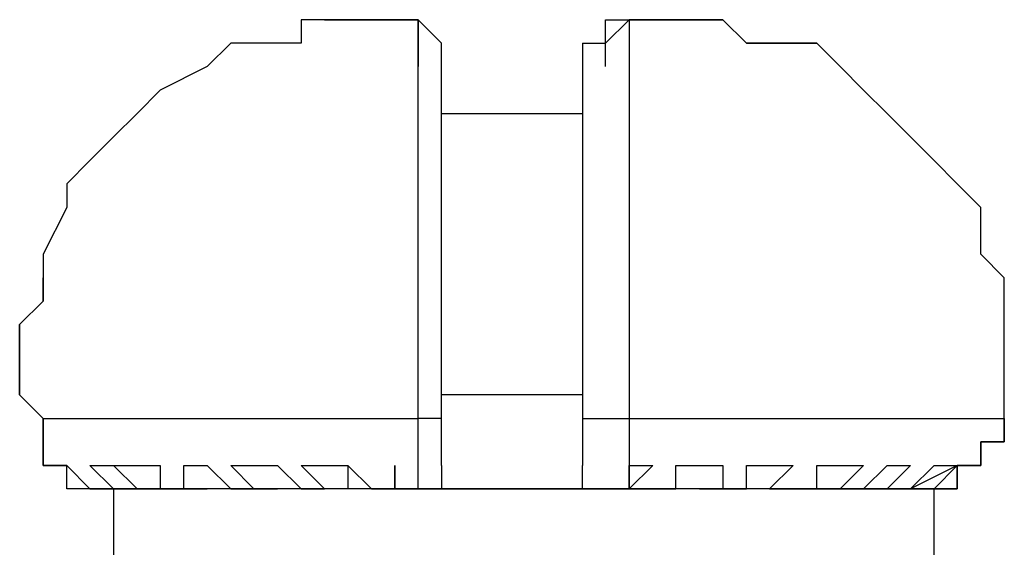
# Model space of a CAD drawing. Units: inches. Extents: x 378.7 to 462, y 271.5 to 322.8.
# Drawn here: x 446.1 to 447.2, y 320.6 to 321.1 of the extents above; entities that cross this region are included whole.
import ezdxf

# ---------------------------------------------------------------- set-up
doc = ezdxf.new("R2010")
doc.units = ezdxf.units.IN
doc.header["$MEASUREMENT"] = 0
doc.layers.add('Ebene 1', color=7, linetype='Continuous')

# ---------------------------------------------------------------- blocks, each defined once
blk = doc.blocks.new('block 2')
at = {"layer": 'Ebene 1', "color": 179, "lineweight": 25, "true_color": 0x1a171b}
for points in [[(446.4785, 321.1377), (446.4785, 321.1377), (446.453, 321.1377), (446.453, 321.1377), (446.453, 321.1124), (446.4275, 321.1124), (446.402, 321.1124), (446.3769, 321.1124), (446.3514, 321.0869), (446.3004, 321.0614), (446.2753, 321.036), (446.2498, 321.0107), (446.2243, 320.9852), (446.1991, 320.9599), (446.1991, 320.9344), (446.1736, 320.8836), (446.1736, 320.8583), (446.1736, 320.833), (446.1481, 320.8075), (446.1481, 320.8075), (446.1481, 320.782), (446.1481, 320.7566), (446.1481, 320.7313), (446.1481, 320.7313), (446.1736, 320.7058)], [(446.4785, 321.1377), (446.5292, 321.1377), (446.5801, 321.1377)], [(446.5801, 321.1377), (446.5292, 321.1377), (446.4785, 321.1377)], [(446.5037, 321.1377), (446.4785, 321.1377), (446.4785, 321.1377)], [(446.5037, 321.1377), (446.4785, 321.1377), (446.4785, 321.1377)], [(446.6053, 321.1124), (446.6053, 321.1124), (446.5801, 321.1377)], [(446.7579, 321.1124), (446.7831, 321.1124), (446.8086, 321.1377)], [(446.8086, 321.1377), (446.8592, 321.1377), (446.8847, 321.1377)], [(446.8847, 321.1377), (446.8592, 321.1377), (446.8086, 321.1377)], [(446.6053, 320.7058), (446.6053, 320.7313), (446.6053, 320.782), (446.6053, 320.8075), (446.6053, 320.8583), (446.6053, 320.8836), (446.6053, 320.9091), (446.6053, 320.9344), (446.6053, 320.9599), (446.6053, 320.9852), (446.6053, 321.0107), (446.6053, 321.036), (446.6053, 321.0614), (446.6053, 321.0614), (446.6053, 321.0869), (446.6053, 321.0869), (446.6053, 321.1124)], [(446.7579, 321.1124), (446.7579, 321.0869), (446.7579, 321.0869), (446.7579, 321.0614), (446.7579, 321.0614), (446.7579, 321.036), (446.7579, 321.0107), (446.7579, 320.9852), (446.7579, 320.9599), (446.7579, 320.9344), (446.7579, 320.9091), (446.7579, 320.8836), (446.7579, 320.8583), (446.7579, 320.8075), (446.7579, 320.782), (446.7579, 320.7566), (446.7579, 320.7058)], [(446.6053, 321.036), (446.7579, 321.036)], [(446.7579, 320.7313), (446.6053, 320.7313)], [(446.1736, 320.7058), (446.1991, 320.7058), (446.2753, 320.7058), (446.3514, 320.7058), (446.453, 320.7058), (446.5801, 320.7058)], [(446.1736, 320.7058), (446.1736, 320.7058)], [(446.6053, 320.7058), (446.6053, 320.7058), (446.5801, 320.7058)], [(446.7579, 320.7058), (446.7831, 320.7058), (446.8086, 320.7058)], [(446.8086, 320.7058), (446.9102, 320.7058), (447.0118, 320.7058), (447.1134, 320.7058), (447.1641, 320.7058), (447.2151, 320.7058)], [(447.2151, 320.7058), (447.2151, 320.7058)], [(446.1991, 320.655), (446.2243, 320.6297), (446.2753, 320.6297)], [(446.2243, 320.655), (446.2243, 320.655), (446.2498, 320.655)], [(446.2753, 320.6297), (446.2498, 320.6297), (446.2243, 320.655)], [(446.2498, 320.655), (446.2753, 320.655), (446.3004, 320.655)], [(446.3004, 320.6297), (446.2753, 320.6297), (446.2498, 320.655)], [(446.2498, 320.655), (446.2753, 320.6297), (446.3004, 320.6297)], [(446.3004, 320.655), (446.3004, 320.6297), (446.3514, 320.6297)], [(446.3259, 320.655), (446.3259, 320.655), (446.3514, 320.655)], [(446.3514, 320.6297), (446.3259, 320.6297), (446.3259, 320.655)], [(446.3514, 320.655), (446.3769, 320.6297), (446.402, 320.6297)], [(446.3769, 320.655), (446.402, 320.655), (446.4275, 320.655)], [(446.4275, 320.6297), (446.402, 320.6297), (446.3769, 320.655)], [(446.4275, 320.655), (446.453, 320.6297), (446.453, 320.6297)], [(446.453, 320.655), (446.4785, 320.655), (446.5037, 320.655)], [(446.4785, 320.6297), (446.4785, 320.6297), (446.453, 320.655)], [(446.5037, 320.655), (446.5037, 320.6297)], [(446.5037, 320.655), (446.5292, 320.6297), (446.5292, 320.6297)], [(446.5547, 320.6297), (446.5547, 320.6297), (446.5547, 320.655)], [(446.8086, 320.6297), (446.8086, 320.655)], [(446.8341, 320.655), (446.8086, 320.6297), (446.8086, 320.6297)], [(446.8086, 320.655), (446.8086, 320.655), (446.8341, 320.655)], [(446.8341, 320.6297), (446.8592, 320.6297), (446.8592, 320.655)], [(446.8592, 320.6297), (446.8592, 320.655)], [(446.8592, 320.655), (446.8847, 320.655), (446.9102, 320.655)], [(446.9102, 320.655), (446.9102, 320.6297), (446.8847, 320.6297)], [(446.9102, 320.6297), (446.9357, 320.6297), (446.9357, 320.655)], [(446.9357, 320.655), (446.9608, 320.655), (446.9863, 320.655)], [(446.9863, 320.655), (446.9608, 320.6297), (446.9608, 320.6297)], [(446.9863, 320.6297), (447.0118, 320.6297), (447.0118, 320.655)], [(447.0625, 320.655), (447.0373, 320.6297), (447.0118, 320.6297)], [(447.0118, 320.655), (447.0373, 320.655), (447.0625, 320.655)], [(447.0373, 320.6297), (447.0625, 320.6297), (447.088, 320.655)], [(447.1134, 320.655), (447.088, 320.6297), (447.0625, 320.6297)], [(447.1641, 320.655), (447.1134, 320.6297), (447.088, 320.6297)], [(447.088, 320.6297), (447.1134, 320.6297), (447.1389, 320.655)], [(447.088, 320.655), (447.088, 320.655), (447.1134, 320.655)], [(447.1134, 320.6297), (447.1389, 320.6297), (447.1641, 320.655)], [(447.1389, 320.655), (447.1389, 320.655), (447.1641, 320.655)], [(446.2498, 320.6297), (446.2498, 319.7915)], [(446.6814, 320.6297), (446.5801, 320.6297), (446.5037, 320.6297), (446.4275, 320.6297), (446.3514, 320.6297), (446.3004, 320.6297), (446.2498, 320.6297)], [(446.402, 320.6297), (446.402, 320.6297), (446.4275, 320.6297)], [(446.453, 320.6297), (446.453, 320.6297)], [(446.453, 320.6297), (446.4785, 320.6297), (446.4785, 320.6297)], [(446.5292, 320.6297), (446.5547, 320.6297), (446.5547, 320.6297)], [(446.5547, 320.6297), (446.6814, 320.6297), (446.8086, 320.6297)], [(447.1134, 320.6297), (447.088, 320.6297), (447.0373, 320.6297), (446.9608, 320.6297), (446.8847, 320.6297), (446.7831, 320.6297), (446.6814, 320.6297)], [(446.8086, 320.6297), (446.8341, 320.6297), (446.8341, 320.6297)], [(446.8847, 320.6297), (446.9102, 320.6297), (446.9102, 320.6297)], [(446.9357, 320.6297), (446.9357, 320.6297)], [(446.9608, 320.6297), (446.9608, 320.6297), (446.9863, 320.6297)], [(447.0118, 320.6297), (447.0118, 320.6297), (447.0373, 320.6297)], [(447.0625, 320.6297), (447.0625, 320.6297), (447.088, 320.6297)], [(447.1389, 305.1864), (447.1389, 320.6297)]]:
    blk.add_lwpolyline(points, dxfattribs=at)
for points, knots in [([(446.5801, 320.7058), (446.5801, 320.7058), (446.5801, 320.7313), (446.5801, 320.7313), (446.5801, 320.7313), (446.5801, 320.7313), (446.5801, 320.7313), (446.5801, 320.7313), (446.5801, 320.7313), (446.5801, 320.7313), (446.5801, 320.7313), (446.5801, 320.7566), (446.5801, 320.7566), (446.5801, 320.7566), (446.5801, 320.7566), (446.5801, 320.7566), (446.5801, 320.7566), (446.5801, 320.782), (446.5801, 320.782), (446.5801, 320.782), (446.5801, 320.8075), (446.5801, 320.8075), (446.5801, 320.8075), (446.5801, 320.8075), (446.5801, 320.8075), (446.5801, 320.8075), (446.5801, 320.833), (446.5801, 320.833), (446.5801, 320.833), (446.5801, 320.8583), (446.5801, 320.8583), (446.5801, 320.8583), (446.5801, 320.8836), (446.5801, 320.8836), (446.5801, 320.8836), (446.5801, 320.9344), (446.5801, 320.9344), (446.5801, 320.9344), (446.5801, 320.9599), (446.5801, 320.9599), (446.5801, 320.9599), (446.5801, 320.9852), (446.5801, 320.9852), (446.5801, 320.9852), (446.5801, 321.0107), (446.5801, 321.0107), (446.5801, 321.0107), (446.5801, 321.036), (446.5801, 321.036), (446.5801, 321.036), (446.5801, 321.0614), (446.5801, 321.0614), (446.5801, 321.0614), (446.5801, 321.0869), (446.5801, 321.0869), (446.5801, 321.0869), (446.5801, 321.1124), (446.5801, 321.1124), (446.5801, 321.1124), (446.5801, 321.1124), (446.5801, 321.1124), (446.5801, 321.1124), (446.5801, 321.1124), (446.5801, 321.1124), (446.5801, 321.1124), (446.5801, 321.1124), (446.5801, 321.1124), (446.5801, 321.1124), (446.5801, 321.1377), (446.5801, 321.1377), (446.5801, 321.1377), (446.5801, 321.1377), (446.5801, 321.1377), (446.5801, 321.1377), (446.5801, 321.1377), (446.5801, 321.1377), (446.5801, 321.1377), (446.5801, 321.1377), (446.5801, 321.1377)], [0, 0, 0, 0, 1, 1, 1, 2, 2, 2, 3, 3, 3, 4, 4, 4, 5, 5, 5, 6, 6, 6, 7, 7, 7, 8, 8, 8, 9, 9, 9, 10, 10, 10, 11, 11, 11, 12, 12, 12, 13, 13, 13, 14, 14, 14, 15, 15, 15, 16, 16, 16, 17, 17, 17, 18, 18, 18, 19, 19, 19, 20, 20, 20, 21, 21, 21, 22, 22, 22, 23, 23, 23, 24, 24, 24, 25, 25, 25, 26, 26, 26, 26]), ([(446.5801, 321.1377), (446.5801, 321.1377), (446.5801, 321.1377), (446.5801, 321.1377), (446.5801, 321.1377), (446.5801, 321.1377), (446.5801, 321.1377), (446.5801, 321.1377), (446.5801, 321.1377), (446.5801, 321.1377), (446.5801, 321.1377), (446.5801, 321.1377), (446.5801, 321.1377), (446.5801, 321.1377), (446.5801, 321.1377), (446.5801, 321.1377), (446.5801, 321.1377), (446.5801, 321.1377), (446.5801, 321.1377), (446.5801, 321.1377), (446.5801, 321.1377), (446.5801, 321.1377), (446.5801, 321.1377), (446.5801, 321.1377), (446.5801, 321.1377), (446.5801, 321.1377), (446.5801, 321.1124), (446.5801, 321.1124), (446.5801, 321.1124), (446.5801, 321.1124), (446.5801, 321.1124), (446.5801, 321.1124), (446.5801, 321.1124), (446.5801, 321.1124), (446.5801, 321.1124), (446.5801, 321.1124), (446.5801, 321.1124), (446.5801, 321.1124), (446.5801, 321.1124), (446.5801, 321.1124), (446.5801, 321.1124), (446.5801, 321.1124), (446.5801, 321.1124), (446.5801, 321.1124), (446.5801, 321.0869), (446.5801, 321.0869), (446.5801, 321.0869), (446.5801, 321.0869), (446.5801, 321.0869), (446.5801, 321.0869), (446.5801, 321.0869), (446.5801, 321.0869), (446.5801, 321.0869), (446.5801, 321.0869), (446.5801, 321.0869), (446.5801, 321.0869), (446.5801, 321.0869), (446.5801, 321.0869), (446.5801, 321.0869), (446.5801, 321.0869), (446.5801, 321.0869)], [0, 0, 0, 0, 1, 1, 1, 2, 2, 2, 3, 3, 3, 4, 4, 4, 5, 5, 5, 6, 6, 6, 7, 7, 7, 8, 8, 8, 9, 9, 9, 10, 10, 10, 11, 11, 11, 12, 12, 12, 13, 13, 13, 14, 14, 14, 15, 15, 15, 16, 16, 16, 17, 17, 17, 18, 18, 18, 19, 19, 19, 20, 20, 20, 20]), ([(446.7831, 321.0869), (446.7831, 321.0869), (446.7831, 321.0869), (446.7831, 321.0869), (446.7831, 321.0869), (446.7831, 321.0869), (446.7831, 321.0869), (446.7831, 321.0869), (446.7831, 321.0869), (446.7831, 321.0869), (446.7831, 321.0869), (446.7831, 321.1124), (446.7831, 321.1124), (446.7831, 321.1124), (446.7831, 321.1124), (446.7831, 321.1124), (446.7831, 321.1124), (446.7831, 321.1124), (446.7831, 321.1124), (446.7831, 321.1124), (446.7831, 321.1124), (446.7831, 321.1124), (446.7831, 321.1124), (446.7831, 321.1377), (446.7831, 321.1377), (446.7831, 321.1377), (446.7831, 321.1377), (446.7831, 321.1377), (446.7831, 321.1377), (446.7831, 321.1377), (446.7831, 321.1377), (446.7831, 321.1377), (446.7831, 321.1377), (446.7831, 321.1377), (446.7831, 321.1377), (446.7831, 321.1377), (446.7831, 321.1377), (446.7831, 321.1377), (446.8086, 321.1377), (446.8086, 321.1377), (446.8086, 321.1377), (446.8086, 321.1377), (446.8086, 321.1377)], [0, 0, 0, 0, 1, 1, 1, 2, 2, 2, 3, 3, 3, 4, 4, 4, 5, 5, 5, 6, 6, 6, 7, 7, 7, 8, 8, 8, 9, 9, 9, 10, 10, 10, 11, 11, 11, 12, 12, 12, 13, 13, 13, 14, 14, 14, 14]), ([(446.8086, 321.1377), (446.8086, 321.1377), (446.8086, 321.1377), (446.8086, 321.1377), (446.8086, 321.1377), (446.8086, 321.1377), (446.8086, 321.1377), (446.8086, 321.1377), (446.8086, 321.1377), (446.8086, 321.1377), (446.8086, 321.1377), (446.8086, 321.1377), (446.8086, 321.1377), (446.8086, 321.1377), (446.8086, 321.1377), (446.8086, 321.1377), (446.8086, 321.1377), (446.8086, 321.1377), (446.8086, 321.1377), (446.8086, 321.1377), (446.8086, 321.1124), (446.8086, 321.1124), (446.8086, 321.1124), (446.8086, 321.1124), (446.8086, 321.1124), (446.8086, 321.1124), (446.8086, 321.1124), (446.8086, 321.1124), (446.8086, 321.1124), (446.8086, 321.1124), (446.8086, 321.1124), (446.8086, 321.1124), (446.8086, 321.1124), (446.8086, 321.1124), (446.8086, 321.1124), (446.8086, 321.1124), (446.8086, 321.1124), (446.8086, 321.1124), (446.8086, 321.1124), (446.8086, 321.1124), (446.8086, 321.1124), (446.8086, 321.1124), (446.8086, 321.1124), (446.8086, 321.1124), (446.8086, 321.1124), (446.8086, 321.1124), (446.8086, 321.1124), (446.8086, 321.1124), (446.8086, 321.1124), (446.8086, 321.1124), (446.8086, 321.1124), (446.8086, 321.1124), (446.8086, 321.1124), (446.8086, 321.1124), (446.8086, 321.1124), (446.8086, 321.1124), (446.8086, 321.1124), (446.8086, 321.1124), (446.8086, 321.1124), (446.8086, 321.1124), (446.8086, 321.1124), (446.8086, 321.1124), (446.8086, 321.0869), (446.8086, 321.0869), (446.8086, 321.0869), (446.8086, 321.0869), (446.8086, 321.0869), (446.8086, 321.0869), (446.8086, 321.0869), (446.8086, 321.0869), (446.8086, 321.0869), (446.8086, 321.0869), (446.8086, 321.0869), (446.8086, 321.0869), (446.8086, 321.0614), (446.8086, 321.0614), (446.8086, 321.0614), (446.8086, 321.0614), (446.8086, 321.0614), (446.8086, 321.0614), (446.8086, 321.0614), (446.8086, 321.0614), (446.8086, 321.0614), (446.8086, 321.036), (446.8086, 321.036), (446.8086, 321.036), (446.8086, 321.036), (446.8086, 321.036), (446.8086, 321.036), (446.8086, 321.0107), (446.8086, 321.0107), (446.8086, 321.0107), (446.8086, 321.0107), (446.8086, 321.0107), (446.8086, 321.0107), (446.8086, 320.9852), (446.8086, 320.9852), (446.8086, 320.9852), (446.8086, 320.9599), (446.8086, 320.9599), (446.8086, 320.9599), (446.8086, 320.9599), (446.8086, 320.9599), (446.8086, 320.9599), (446.8086, 320.9344), (446.8086, 320.9344), (446.8086, 320.9344), (446.8086, 320.9344), (446.8086, 320.9344), (446.8086, 320.9344), (446.8086, 320.9091), (446.8086, 320.9091), (446.8086, 320.9091), (446.8086, 320.9091), (446.8086, 320.9091), (446.8086, 320.9091), (446.8086, 320.9091), (446.8086, 320.9091), (446.8086, 320.9091), (446.8086, 320.8836), (446.8086, 320.8836), (446.8086, 320.8836), (446.8086, 320.8836), (446.8086, 320.8836), (446.8086, 320.8836), (446.8086, 320.8836), (446.8086, 320.8836), (446.8086, 320.8836), (446.8086, 320.8583), (446.8086, 320.8583), (446.8086, 320.8583), (446.8086, 320.8583), (446.8086, 320.8583), (446.8086, 320.8583), (446.8086, 320.833), (446.8086, 320.833), (446.8086, 320.833), (446.8086, 320.833), (446.8086, 320.833), (446.8086, 320.833), (446.8086, 320.833), (446.8086, 320.833), (446.8086, 320.833), (446.8086, 320.8075), (446.8086, 320.8075), (446.8086, 320.8075), (446.8086, 320.8075), (446.8086, 320.8075), (446.8086, 320.8075), (446.8086, 320.8075), (446.8086, 320.8075), (446.8086, 320.8075), (446.8086, 320.782), (446.8086, 320.782), (446.8086, 320.782), (446.8086, 320.782), (446.8086, 320.782), (446.8086, 320.782), (446.8086, 320.782), (446.8086, 320.782), (446.8086, 320.782), (446.8086, 320.782), (446.8086, 320.782), (446.8086, 320.782), (446.8086, 320.782), (446.8086, 320.782), (446.8086, 320.782), (446.8086, 320.782), (446.8086, 320.782), (446.8086, 320.782), (446.8086, 320.782), (446.8086, 320.782), (446.8086, 320.782), (446.8086, 320.7566), (446.8086, 320.7566), (446.8086, 320.7566), (446.8086, 320.7566), (446.8086, 320.7566), (446.8086, 320.7566), (446.8086, 320.7566), (446.8086, 320.7566), (446.8086, 320.7566), (446.8086, 320.7566), (446.8086, 320.7566), (446.8086, 320.7566), (446.8086, 320.7566), (446.8086, 320.7566), (446.8086, 320.7566), (446.8086, 320.7566), (446.8086, 320.7566), (446.8086, 320.7566), (446.8086, 320.7566), (446.8086, 320.7566), (446.8086, 320.7566), (446.8086, 320.7566), (446.8086, 320.7566), (446.8086, 320.7566), (446.8086, 320.7566), (446.8086, 320.7566), (446.8086, 320.7566), (446.8086, 320.7566), (446.8086, 320.7566), (446.8086, 320.7566), (446.8086, 320.7566), (446.8086, 320.7566), (446.8086, 320.7566), (446.8086, 320.7566), (446.8086, 320.7566), (446.8086, 320.7566), (446.8086, 320.7313), (446.8086, 320.7313), (446.8086, 320.7313), (446.8086, 320.7313), (446.8086, 320.7313), (446.8086, 320.7313), (446.8086, 320.7313), (446.8086, 320.7313), (446.8086, 320.7313), (446.8086, 320.7313), (446.8086, 320.7313), (446.8086, 320.7313), (446.8086, 320.7313), (446.8086, 320.7313), (446.8086, 320.7313), (446.8086, 320.7313), (446.8086, 320.7313), (446.8086, 320.7313), (446.8086, 320.7313), (446.8086, 320.7313), (446.8086, 320.7313), (446.8086, 320.7313), (446.8086, 320.7313), (446.8086, 320.7313), (446.8086, 320.7313), (446.8086, 320.7313), (446.8086, 320.7313), (446.8086, 320.7313), (446.8086, 320.7313), (446.8086, 320.7313), (446.8086, 320.7313), (446.8086, 320.7313), (446.8086, 320.7313), (446.8086, 320.7313), (446.8086, 320.7313), (446.8086, 320.7313), (446.8086, 320.7313), (446.8086, 320.7313), (446.8086, 320.7313), (446.8086, 320.7058), (446.8086, 320.7058), (446.8086, 320.7058), (446.8086, 320.7058), (446.8086, 320.7058), (446.8086, 320.7058), (446.8086, 320.7058), (446.8086, 320.7058), (446.8086, 320.7058), (446.8086, 320.7058), (446.8086, 320.7058), (446.8086, 320.7058), (446.8086, 320.7058), (446.8086, 320.7058), (446.8086, 320.7058), (446.8086, 320.7058), (446.8086, 320.7058)], [0, 0, 0, 0, 1, 1, 1, 2, 2, 2, 3, 3, 3, 4, 4, 4, 5, 5, 5, 6, 6, 6, 7, 7, 7, 8, 8, 8, 9, 9, 9, 10, 10, 10, 11, 11, 11, 12, 12, 12, 13, 13, 13, 14, 14, 14, 15, 15, 15, 16, 16, 16, 17, 17, 17, 18, 18, 18, 19, 19, 19, 20, 20, 20, 21, 21, 21, 22, 22, 22, 23, 23, 23, 24, 24, 24, 25, 25, 25, 26, 26, 26, 27, 27, 27, 28, 28, 28, 29, 29, 29, 30, 30, 30, 31, 31, 31, 32, 32, 32, 33, 33, 33, 34, 34, 34, 35, 35, 35, 36, 36, 36, 37, 37, 37, 38, 38, 38, 39, 39, 39, 40, 40, 40, 41, 41, 41, 42, 42, 42, 43, 43, 43, 44, 44, 44, 45, 45, 45, 46, 46, 46, 47, 47, 47, 48, 48, 48, 49, 49, 49, 50, 50, 50, 51, 51, 51, 52, 52, 52, 53, 53, 53, 54, 54, 54, 55, 55, 55, 56, 56, 56, 57, 57, 57, 58, 58, 58, 59, 59, 59, 60, 60, 60, 61, 61, 61, 62, 62, 62, 63, 63, 63, 64, 64, 64, 65, 65, 65, 66, 66, 66, 67, 67, 67, 68, 68, 68, 69, 69, 69, 70, 70, 70, 71, 71, 71, 72, 72, 72, 73, 73, 73, 74, 74, 74, 75, 75, 75, 76, 76, 76, 77, 77, 77, 78, 78, 78, 79, 79, 79, 80, 80, 80, 81, 81, 81, 82, 82, 82, 83, 83, 83, 84, 84, 84, 85, 85, 85, 86, 86, 86, 87, 87, 87, 88, 88, 88, 88]), ([(447.2151, 320.7058), (447.2151, 320.7058), (447.2151, 320.7313), (447.2151, 320.7313), (447.2151, 320.7313), (447.2151, 320.7313), (447.2151, 320.7313), (447.2151, 320.7313), (447.2151, 320.7313), (447.2151, 320.7313), (447.2151, 320.7313), (447.2151, 320.7566), (447.2151, 320.7566), (447.2151, 320.7566), (447.2151, 320.7566), (447.2151, 320.7566), (447.2151, 320.7566), (447.2151, 320.782), (447.2151, 320.782), (447.2151, 320.782), (447.2151, 320.8075), (447.2151, 320.8075), (447.2151, 320.8075), (447.2151, 320.8075), (447.2151, 320.8075), (447.2151, 320.8075), (447.2151, 320.833), (447.2151, 320.833), (447.2151, 320.833), (447.2151, 320.8583), (447.2151, 320.8583), (447.2151, 320.8583), (447.1896, 320.8836), (447.1896, 320.8836), (447.1896, 320.8836), (447.1896, 320.9344), (447.1896, 320.9344), (447.1896, 320.9344), (447.1641, 320.9599), (447.1641, 320.9599), (447.1641, 320.9599), (447.1389, 320.9852), (447.1389, 320.9852), (447.1389, 320.9852), (447.1134, 321.0107), (447.1134, 321.0107), (447.1134, 321.0107), (447.088, 321.036), (447.088, 321.036), (447.088, 321.036), (447.0625, 321.0614), (447.0625, 321.0614), (447.0625, 321.0614), (447.0373, 321.0869), (447.0373, 321.0869), (447.0373, 321.0869), (447.0118, 321.1124), (447.0118, 321.1124), (447.0118, 321.1124), (446.9608, 321.1124), (446.9608, 321.1124), (446.9608, 321.1124), (446.9608, 321.1124), (446.9608, 321.1124), (446.9608, 321.1124), (446.9357, 321.1124), (446.9357, 321.1124), (446.9357, 321.1124), (446.9102, 321.1377), (446.9102, 321.1377), (446.9102, 321.1377), (446.9102, 321.1377), (446.9102, 321.1377), (446.9102, 321.1377), (446.9102, 321.1377), (446.9102, 321.1377), (446.9102, 321.1377), (446.8847, 321.1377), (446.8847, 321.1377)], [0, 0, 0, 0, 1, 1, 1, 2, 2, 2, 3, 3, 3, 4, 4, 4, 5, 5, 5, 6, 6, 6, 7, 7, 7, 8, 8, 8, 9, 9, 9, 10, 10, 10, 11, 11, 11, 12, 12, 12, 13, 13, 13, 14, 14, 14, 15, 15, 15, 16, 16, 16, 17, 17, 17, 18, 18, 18, 19, 19, 19, 20, 20, 20, 21, 21, 21, 22, 22, 22, 23, 23, 23, 24, 24, 24, 25, 25, 25, 26, 26, 26, 26]), ([(446.8847, 321.1377), (446.8847, 321.1377), (446.9102, 321.1377), (446.9102, 321.1377), (446.9102, 321.1377), (446.9102, 321.1377), (446.9102, 321.1377), (446.9102, 321.1377), (446.9102, 321.1377), (446.9102, 321.1377), (446.9102, 321.1377), (446.9357, 321.1124), (446.9357, 321.1124), (446.9357, 321.1124), (446.9608, 321.1124), (446.9608, 321.1124), (446.9608, 321.1124), (446.9608, 321.1124), (446.9608, 321.1124), (446.9608, 321.1124), (447.0118, 321.1124), (447.0118, 321.1124), (447.0118, 321.1124), (447.0373, 321.0869), (447.0373, 321.0869), (447.0373, 321.0869), (447.0373, 321.0869), (447.0373, 321.0869)], [0, 0, 0, 0, 1, 1, 1, 2, 2, 2, 3, 3, 3, 4, 4, 4, 5, 5, 5, 6, 6, 6, 7, 7, 7, 8, 8, 8, 9, 9, 9, 9]), ([(446.1736, 320.7058), (446.1736, 320.7058), (446.1481, 320.7313), (446.1481, 320.7313), (446.1481, 320.7313), (446.1481, 320.7313), (446.1481, 320.7313), (446.1481, 320.7313), (446.1481, 320.7313), (446.1481, 320.7313), (446.1481, 320.7313), (446.1481, 320.7566), (446.1481, 320.7566), (446.1481, 320.7566), (446.1481, 320.7566), (446.1481, 320.7566), (446.1481, 320.7566), (446.1481, 320.782), (446.1481, 320.782), (446.1481, 320.782), (446.1481, 320.8075), (446.1481, 320.8075), (446.1481, 320.8075), (446.1481, 320.8075), (446.1481, 320.8075), (446.1481, 320.8075), (446.1736, 320.833), (446.1736, 320.833), (446.1736, 320.833), (446.1736, 320.8583), (446.1736, 320.8583)], [0, 0, 0, 0, 1, 1, 1, 2, 2, 2, 3, 3, 3, 4, 4, 4, 5, 5, 5, 6, 6, 6, 7, 7, 7, 8, 8, 8, 9, 9, 9, 10, 10, 10, 10]), ([(446.2498, 320.6297), (446.2498, 320.6297), (446.2498, 320.6297), (446.2498, 320.6297), (446.2498, 320.6297), (446.2243, 320.6297), (446.2243, 320.6297), (446.2243, 320.6297), (446.2243, 320.6297), (446.2243, 320.6297), (446.2243, 320.6297), (446.2243, 320.6297), (446.2243, 320.6297), (446.2243, 320.6297), (446.1991, 320.655), (446.1991, 320.655), (446.1991, 320.655), (446.1991, 320.655), (446.1991, 320.655), (446.1991, 320.655), (446.1736, 320.655), (446.1736, 320.655), (446.1736, 320.655), (446.1736, 320.6805), (446.1736, 320.6805), (446.1736, 320.6805), (446.1736, 320.6805), (446.1736, 320.6805), (446.1736, 320.6805), (446.1736, 320.6805), (446.1736, 320.6805), (446.1736, 320.6805), (446.1736, 320.7058), (446.1736, 320.7058), (446.1736, 320.7058), (446.1736, 320.7058), (446.1736, 320.7058)], [0, 0, 0, 0, 1, 1, 1, 2, 2, 2, 3, 3, 3, 4, 4, 4, 5, 5, 5, 6, 6, 6, 7, 7, 7, 8, 8, 8, 9, 9, 9, 10, 10, 10, 11, 11, 11, 12, 12, 12, 12]), ([(446.1736, 320.7058), (446.1736, 320.7058), (446.1736, 320.7058), (446.1736, 320.7058), (446.1736, 320.7058), (446.1736, 320.6805), (446.1736, 320.6805), (446.1736, 320.6805), (446.1736, 320.6805), (446.1736, 320.6805), (446.1736, 320.6805), (446.1736, 320.6805), (446.1736, 320.6805), (446.1736, 320.6805), (446.1736, 320.655), (446.1736, 320.655), (446.1736, 320.655), (446.1991, 320.655), (446.1991, 320.655), (446.1991, 320.655), (446.1991, 320.655), (446.1991, 320.655), (446.1991, 320.655), (446.2243, 320.6297), (446.2243, 320.6297), (446.2243, 320.6297), (446.2243, 320.6297), (446.2243, 320.6297), (446.2243, 320.6297), (446.2243, 320.6297), (446.2243, 320.6297), (446.2243, 320.6297), (446.2498, 320.6297), (446.2498, 320.6297), (446.2498, 320.6297), (446.2498, 320.6297), (446.2498, 320.6297)], [0, 0, 0, 0, 1, 1, 1, 2, 2, 2, 3, 3, 3, 4, 4, 4, 5, 5, 5, 6, 6, 6, 7, 7, 7, 8, 8, 8, 9, 9, 9, 10, 10, 10, 11, 11, 11, 12, 12, 12, 12]), ([(446.5801, 320.6297), (446.5801, 320.6297), (446.5801, 320.6297), (446.5801, 320.6297), (446.5801, 320.6297), (446.5801, 320.6297), (446.5801, 320.6297), (446.5801, 320.6297), (446.5801, 320.6297), (446.5801, 320.6297), (446.5801, 320.6297), (446.5801, 320.6297), (446.5801, 320.6297), (446.5801, 320.6297), (446.5801, 320.655), (446.5801, 320.655), (446.5801, 320.655), (446.5801, 320.655), (446.5801, 320.655), (446.5801, 320.655), (446.5801, 320.655), (446.5801, 320.655), (446.5801, 320.655), (446.5801, 320.6805), (446.5801, 320.6805), (446.5801, 320.6805), (446.5801, 320.6805), (446.5801, 320.6805), (446.5801, 320.6805), (446.5801, 320.6805), (446.5801, 320.6805), (446.5801, 320.6805), (446.5801, 320.7058), (446.5801, 320.7058), (446.5801, 320.7058), (446.5801, 320.7058), (446.5801, 320.7058)], [0, 0, 0, 0, 1, 1, 1, 2, 2, 2, 3, 3, 3, 4, 4, 4, 5, 5, 5, 6, 6, 6, 7, 7, 7, 8, 8, 8, 9, 9, 9, 10, 10, 10, 11, 11, 11, 12, 12, 12, 12]), ([(446.6053, 320.655), (446.6053, 320.655), (446.6053, 320.655), (446.6053, 320.655), (446.6053, 320.655), (446.6053, 320.655), (446.6053, 320.655), (446.6053, 320.655), (446.6053, 320.6805), (446.6053, 320.6805), (446.6053, 320.6805), (446.6053, 320.6805), (446.6053, 320.6805), (446.6053, 320.6805), (446.6053, 320.6805), (446.6053, 320.6805), (446.6053, 320.6805), (446.6053, 320.6805), (446.6053, 320.6805), (446.6053, 320.6805), (446.6053, 320.7058), (446.6053, 320.7058), (446.6053, 320.7058), (446.6053, 320.7058), (446.6053, 320.7058)], [0, 0, 0, 0, 1, 1, 1, 2, 2, 2, 3, 3, 3, 4, 4, 4, 5, 5, 5, 6, 6, 6, 7, 7, 7, 8, 8, 8, 8]), ([(446.7579, 320.7058), (446.7579, 320.7058), (446.7579, 320.7058), (446.7579, 320.7058), (446.7579, 320.7058), (446.7579, 320.6805), (446.7579, 320.6805), (446.7579, 320.6805), (446.7579, 320.6805), (446.7579, 320.6805), (446.7579, 320.6805), (446.7579, 320.6805), (446.7579, 320.6805), (446.7579, 320.6805), (446.7579, 320.6805), (446.7579, 320.6805), (446.7579, 320.6805), (446.7579, 320.655), (446.7579, 320.655), (446.7579, 320.655), (446.7579, 320.655), (446.7579, 320.655), (446.7579, 320.655), (446.7579, 320.655), (446.7579, 320.655)], [0, 0, 0, 0, 1, 1, 1, 2, 2, 2, 3, 3, 3, 4, 4, 4, 5, 5, 5, 6, 6, 6, 7, 7, 7, 8, 8, 8, 8]), ([(446.8086, 320.7058), (446.8086, 320.7058), (446.8086, 320.7058), (446.8086, 320.7058), (446.8086, 320.7058), (446.8086, 320.6805), (446.8086, 320.6805), (446.8086, 320.6805), (446.8086, 320.6805), (446.8086, 320.6805), (446.8086, 320.6805), (446.8086, 320.6805), (446.8086, 320.6805), (446.8086, 320.6805), (446.8086, 320.655), (446.8086, 320.655), (446.8086, 320.655), (446.8086, 320.655), (446.8086, 320.655), (446.8086, 320.655), (446.8086, 320.655), (446.8086, 320.655), (446.8086, 320.655), (446.8086, 320.6297), (446.8086, 320.6297), (446.8086, 320.6297), (446.8086, 320.6297), (446.8086, 320.6297), (446.8086, 320.6297), (446.8086, 320.6297), (446.8086, 320.6297), (446.8086, 320.6297), (446.8086, 320.6297), (446.8086, 320.6297), (446.8086, 320.6297), (446.8086, 320.6297), (446.8086, 320.6297)], [0, 0, 0, 0, 1, 1, 1, 2, 2, 2, 3, 3, 3, 4, 4, 4, 5, 5, 5, 6, 6, 6, 7, 7, 7, 8, 8, 8, 9, 9, 9, 10, 10, 10, 11, 11, 11, 12, 12, 12, 12]), ([(447.1389, 320.6297), (447.1389, 320.6297), (447.1389, 320.6297), (447.1389, 320.6297), (447.1389, 320.6297), (447.1389, 320.6297), (447.1389, 320.6297), (447.1389, 320.6297), (447.1389, 320.6297), (447.1389, 320.6297), (447.1389, 320.6297), (447.1641, 320.6297), (447.1641, 320.6297), (447.1641, 320.6297), (447.1641, 320.655), (447.1641, 320.655), (447.1641, 320.655), (447.1896, 320.655), (447.1896, 320.655), (447.1896, 320.655), (447.1896, 320.655), (447.1896, 320.655), (447.1896, 320.655), (447.1896, 320.6805), (447.1896, 320.6805), (447.1896, 320.6805), (447.2151, 320.6805), (447.2151, 320.6805), (447.2151, 320.6805), (447.2151, 320.6805), (447.2151, 320.6805), (447.2151, 320.6805), (447.2151, 320.7058), (447.2151, 320.7058), (447.2151, 320.7058), (447.2151, 320.7058), (447.2151, 320.7058)], [0, 0, 0, 0, 1, 1, 1, 2, 2, 2, 3, 3, 3, 4, 4, 4, 5, 5, 5, 6, 6, 6, 7, 7, 7, 8, 8, 8, 9, 9, 9, 10, 10, 10, 11, 11, 11, 12, 12, 12, 12]), ([(447.2151, 320.7058), (447.2151, 320.7058), (447.2151, 320.7058), (447.2151, 320.7058), (447.2151, 320.7058), (447.2151, 320.6805), (447.2151, 320.6805), (447.2151, 320.6805), (447.2151, 320.6805), (447.2151, 320.6805), (447.2151, 320.6805), (447.1896, 320.6805), (447.1896, 320.6805), (447.1896, 320.6805), (447.1896, 320.655), (447.1896, 320.655), (447.1896, 320.655), (447.1896, 320.655), (447.1896, 320.655), (447.1896, 320.655), (447.1641, 320.655), (447.1641, 320.655), (447.1641, 320.655), (447.1641, 320.6297), (447.1641, 320.6297), (447.1641, 320.6297), (447.1389, 320.6297), (447.1389, 320.6297), (447.1389, 320.6297), (447.1389, 320.6297), (447.1389, 320.6297), (447.1389, 320.6297), (447.1389, 320.6297), (447.1389, 320.6297), (447.1389, 320.6297), (447.1389, 320.6297), (447.1389, 320.6297)], [0, 0, 0, 0, 1, 1, 1, 2, 2, 2, 3, 3, 3, 4, 4, 4, 5, 5, 5, 6, 6, 6, 7, 7, 7, 8, 8, 8, 9, 9, 9, 10, 10, 10, 11, 11, 11, 12, 12, 12, 12]), ([(446.2753, 320.6297), (446.2753, 320.6297), (446.2498, 320.6297), (446.2498, 320.6297), (446.2498, 320.6297), (446.2498, 320.6297), (446.2498, 320.6297), (446.2498, 320.6297), (446.2498, 320.6297), (446.2498, 320.6297), (446.2498, 320.6297), (446.2498, 320.6297), (446.2498, 320.6297), (446.2498, 320.6297), (446.2498, 320.6297), (446.2498, 320.6297), (446.2498, 320.6297), (446.2243, 320.6297), (446.2243, 320.6297), (446.2243, 320.6297), (446.2243, 320.6297), (446.2243, 320.6297), (446.2243, 320.6297), (446.2243, 320.6297), (446.2243, 320.6297), (446.2243, 320.6297), (446.2243, 320.6297), (446.2243, 320.6297), (446.2243, 320.6297), (446.1991, 320.6297), (446.1991, 320.6297), (446.1991, 320.6297), (446.1991, 320.655), (446.1991, 320.655), (446.1991, 320.655), (446.1991, 320.655), (446.1991, 320.655)], [0, 0, 0, 0, 1, 1, 1, 2, 2, 2, 3, 3, 3, 4, 4, 4, 5, 5, 5, 6, 6, 6, 7, 7, 7, 8, 8, 8, 9, 9, 9, 10, 10, 10, 11, 11, 11, 12, 12, 12, 12]), ([(446.5547, 320.655), (446.5547, 320.655), (446.5547, 320.655), (446.5547, 320.655), (446.5547, 320.655), (446.5547, 320.655), (446.5547, 320.655), (446.5547, 320.655), (446.5547, 320.655), (446.5547, 320.655), (446.5547, 320.655), (446.5547, 320.655), (446.5547, 320.655), (446.5547, 320.655), (446.5547, 320.6297), (446.5547, 320.6297), (446.5547, 320.6297), (446.5547, 320.6297), (446.5547, 320.6297), (446.5547, 320.6297), (446.5547, 320.6297), (446.5547, 320.6297), (446.5547, 320.6297), (446.5547, 320.6297), (446.5547, 320.6297), (446.5547, 320.6297), (446.5547, 320.6297), (446.5547, 320.6297), (446.5547, 320.6297), (446.5547, 320.6297), (446.5547, 320.6297), (446.5547, 320.6297), (446.5547, 320.6297), (446.5547, 320.6297), (446.5547, 320.6297), (446.5547, 320.6297), (446.5547, 320.6297), (446.5547, 320.6297), (446.5547, 320.6297), (446.5547, 320.6297), (446.5547, 320.6297), (446.5547, 320.6297), (446.5547, 320.6297), (446.5547, 320.6297), (446.5547, 320.6297), (446.5547, 320.6297), (446.5547, 320.6297), (446.5547, 320.6297), (446.5547, 320.6297), (446.5547, 320.6297), (446.5547, 320.6297), (446.5547, 320.6297), (446.5547, 320.6297), (446.5547, 320.6297), (446.5547, 320.6297), (446.5547, 320.6297), (446.5547, 320.6297), (446.5547, 320.6297)], [0, 0, 0, 0, 1, 1, 1, 2, 2, 2, 3, 3, 3, 4, 4, 4, 5, 5, 5, 6, 6, 6, 7, 7, 7, 8, 8, 8, 9, 9, 9, 10, 10, 10, 11, 11, 11, 12, 12, 12, 13, 13, 13, 14, 14, 14, 15, 15, 15, 16, 16, 16, 17, 17, 17, 18, 18, 18, 19, 19, 19, 19]), ([(446.6053, 320.655), (446.6053, 320.655), (446.6053, 320.655), (446.6053, 320.655), (446.6053, 320.655), (446.6053, 320.655), (446.6053, 320.655), (446.6053, 320.655), (446.6053, 320.6297), (446.6053, 320.6297), (446.6053, 320.6297), (446.6053, 320.6297), (446.6053, 320.6297), (446.6053, 320.6297), (446.6053, 320.6297), (446.6053, 320.6297), (446.6053, 320.6297), (446.6053, 320.6297), (446.6053, 320.6297), (446.6053, 320.6297), (446.6053, 320.6297), (446.6053, 320.6297), (446.6053, 320.6297), (446.6053, 320.6297), (446.6053, 320.6297), (446.6053, 320.6297), (446.5801, 320.6297), (446.5801, 320.6297), (446.5801, 320.6297), (446.5801, 320.6297), (446.5801, 320.6297), (446.5801, 320.6297), (446.5801, 320.6297), (446.5801, 320.6297), (446.5801, 320.6297), (446.5801, 320.6297), (446.5801, 320.6297)], [0, 0, 0, 0, 1, 1, 1, 2, 2, 2, 3, 3, 3, 4, 4, 4, 5, 5, 5, 6, 6, 6, 7, 7, 7, 8, 8, 8, 9, 9, 9, 10, 10, 10, 11, 11, 11, 12, 12, 12, 12]), ([(446.8086, 320.6297), (446.8086, 320.6297), (446.7831, 320.6297), (446.7831, 320.6297), (446.7831, 320.6297), (446.7831, 320.6297), (446.7831, 320.6297), (446.7831, 320.6297), (446.7831, 320.6297), (446.7831, 320.6297), (446.7831, 320.6297), (446.7831, 320.6297), (446.7831, 320.6297), (446.7831, 320.6297), (446.7831, 320.6297), (446.7831, 320.6297), (446.7831, 320.6297), (446.7831, 320.6297), (446.7831, 320.6297), (446.7831, 320.6297), (446.7831, 320.6297), (446.7831, 320.6297), (446.7831, 320.6297), (446.7831, 320.6297), (446.7831, 320.6297), (446.7831, 320.6297), (446.7579, 320.6297), (446.7579, 320.6297), (446.7579, 320.6297), (446.7579, 320.655), (446.7579, 320.655), (446.7579, 320.655), (446.7579, 320.655), (446.7579, 320.655), (446.7579, 320.655), (446.7579, 320.655), (446.7579, 320.655)], [0, 0, 0, 0, 1, 1, 1, 2, 2, 2, 3, 3, 3, 4, 4, 4, 5, 5, 5, 6, 6, 6, 7, 7, 7, 8, 8, 8, 9, 9, 9, 10, 10, 10, 11, 11, 11, 12, 12, 12, 12]), ([(446.8086, 320.6297), (446.8086, 320.6297), (446.8086, 320.6297), (446.8086, 320.6297), (446.8086, 320.6297), (446.8086, 320.6297), (446.8086, 320.6297), (446.8086, 320.6297), (446.8086, 320.6297), (446.8086, 320.6297), (446.8086, 320.6297), (446.8086, 320.6297), (446.8086, 320.6297), (446.8086, 320.6297), (446.8086, 320.6297), (446.8086, 320.6297), (446.8086, 320.6297), (446.8086, 320.6297), (446.8086, 320.6297), (446.8086, 320.6297), (446.8086, 320.6297), (446.8086, 320.6297), (446.8086, 320.6297), (446.8086, 320.6297), (446.8086, 320.6297), (446.8086, 320.6297), (446.8086, 320.6297), (446.8086, 320.6297), (446.8086, 320.6297), (446.8086, 320.6297), (446.8086, 320.6297), (446.8086, 320.6297), (446.8086, 320.6297), (446.8086, 320.6297), (446.8086, 320.6297), (446.8086, 320.6297), (446.8086, 320.6297), (446.8086, 320.6297), (446.8086, 320.6297), (446.8086, 320.6297), (446.8086, 320.6297), (446.8086, 320.6297), (446.8086, 320.6297), (446.8086, 320.6297), (446.8086, 320.655), (446.8086, 320.655), (446.8086, 320.655), (446.8086, 320.655), (446.8086, 320.655), (446.8086, 320.655), (446.8086, 320.655), (446.8086, 320.655), (446.8086, 320.655), (446.8086, 320.655), (446.8086, 320.655), (446.8086, 320.655), (446.8086, 320.655), (446.8086, 320.655)], [0, 0, 0, 0, 1, 1, 1, 2, 2, 2, 3, 3, 3, 4, 4, 4, 5, 5, 5, 6, 6, 6, 7, 7, 7, 8, 8, 8, 9, 9, 9, 10, 10, 10, 11, 11, 11, 12, 12, 12, 13, 13, 13, 14, 14, 14, 15, 15, 15, 16, 16, 16, 17, 17, 17, 18, 18, 18, 19, 19, 19, 19]), ([(447.1641, 320.655), (447.1641, 320.655), (447.1641, 320.655), (447.1641, 320.655), (447.1641, 320.655), (447.1641, 320.6297), (447.1641, 320.6297), (447.1641, 320.6297), (447.1641, 320.6297), (447.1641, 320.6297), (447.1641, 320.6297), (447.1641, 320.6297), (447.1641, 320.6297), (447.1641, 320.6297), (447.1389, 320.6297), (447.1389, 320.6297), (447.1389, 320.6297), (447.1389, 320.6297), (447.1389, 320.6297), (447.1389, 320.6297), (447.1389, 320.6297), (447.1389, 320.6297), (447.1389, 320.6297), (447.1134, 320.6297), (447.1134, 320.6297), (447.1134, 320.6297), (447.1134, 320.6297), (447.1134, 320.6297), (447.1134, 320.6297), (447.1134, 320.6297), (447.1134, 320.6297), (447.1134, 320.6297), (447.1134, 320.6297), (447.1134, 320.6297), (447.1134, 320.6297), (447.1134, 320.6297), (447.1134, 320.6297)], [0, 0, 0, 0, 1, 1, 1, 2, 2, 2, 3, 3, 3, 4, 4, 4, 5, 5, 5, 6, 6, 6, 7, 7, 7, 8, 8, 8, 9, 9, 9, 10, 10, 10, 11, 11, 11, 12, 12, 12, 12]), ([(446.8086, 320.6297), (446.8086, 320.6297), (446.7831, 320.6297), (446.7831, 320.6297), (446.7831, 320.6297), (446.7831, 320.6297), (446.7831, 320.6297), (446.7831, 320.6297), (446.7831, 320.6297), (446.7831, 320.6297), (446.7831, 320.6297), (446.7831, 320.6297), (446.7831, 320.6297), (446.7831, 320.6297), (446.7831, 320.6297), (446.7831, 320.6297), (446.7831, 320.6297), (446.7831, 320.6297), (446.7831, 320.6297), (446.7831, 320.6297), (446.7831, 320.6297), (446.7831, 320.6297), (446.7831, 320.6297), (446.7831, 320.6297), (446.7831, 320.6297), (446.7831, 320.6297), (446.7831, 320.6297), (446.7831, 320.6297), (446.7831, 320.6297), (446.7831, 320.6297), (446.7831, 320.6297), (446.7831, 320.6297), (446.7831, 320.6297), (446.7831, 320.6297), (446.7831, 320.6297), (446.7831, 320.6297), (446.7831, 320.6297), (446.7831, 320.6297), (446.7831, 320.6297), (446.7831, 320.6297), (446.7831, 320.6297), (446.7831, 320.6297), (446.7831, 320.6297), (446.7831, 320.6297), (446.7579, 320.6297), (446.7579, 320.6297), (446.7579, 320.6297), (446.7579, 320.6297), (446.7579, 320.6297), (446.7579, 320.6297), (446.7579, 320.6297), (446.7579, 320.6297), (446.7579, 320.6297), (446.7579, 320.6297), (446.7579, 320.6297), (446.7579, 320.6297), (446.7579, 320.6297), (446.7579, 320.6297), (446.7579, 320.6297), (446.7579, 320.6297), (446.7579, 320.6297), (446.7579, 320.6297), (446.7579, 320.6297), (446.7579, 320.6297), (446.7579, 320.6297), (446.7579, 320.6297), (446.7579, 320.6297), (446.7579, 320.6297), (446.7579, 320.6297), (446.7579, 320.6297), (446.7579, 320.6297), (446.7579, 320.6297), (446.7579, 320.6297), (446.7579, 320.6297), (446.7579, 320.6297), (446.7579, 320.6297), (446.7579, 320.6297), (446.7579, 320.6297), (446.7579, 320.6297), (446.7579, 320.6297), (446.7579, 320.6297), (446.7579, 320.6297), (446.7579, 320.6297), (446.7579, 320.6297), (446.7579, 320.6297), (446.7579, 320.6297), (446.7324, 320.6297), (446.7324, 320.6297), (446.7324, 320.6297), (446.7324, 320.6297), (446.7324, 320.6297), (446.7324, 320.6297), (446.7324, 320.6297), (446.7324, 320.6297), (446.7324, 320.6297), (446.7324, 320.6297), (446.7324, 320.6297), (446.7324, 320.6297), (446.7324, 320.6297), (446.7324, 320.6297), (446.7324, 320.6297), (446.7324, 320.6297), (446.7324, 320.6297), (446.7324, 320.6297), (446.7324, 320.6297), (446.7324, 320.6297), (446.7324, 320.6297), (446.7324, 320.6297), (446.7324, 320.6297), (446.7324, 320.6297), (446.7324, 320.6297), (446.7324, 320.6297), (446.7324, 320.6297), (446.7324, 320.6297), (446.7324, 320.6297), (446.7324, 320.6297), (446.7324, 320.6297), (446.7324, 320.6297), (446.7324, 320.6297), (446.7324, 320.6297), (446.7324, 320.6297), (446.7324, 320.6297), (446.7069, 320.6297), (446.7069, 320.6297), (446.7069, 320.6297), (446.7069, 320.6297), (446.7069, 320.6297), (446.7069, 320.6297), (446.7069, 320.6297), (446.7069, 320.6297), (446.7069, 320.6297), (446.7069, 320.6297), (446.7069, 320.6297), (446.7069, 320.6297), (446.6814, 320.6297), (446.6814, 320.6297), (446.6814, 320.6297), (446.6814, 320.6297), (446.6814, 320.6297), (446.6814, 320.6297), (446.6814, 320.6297), (446.6814, 320.6297), (446.6814, 320.6297), (446.6814, 320.6297), (446.6814, 320.6297), (446.6814, 320.6297), (446.6563, 320.6297), (446.6563, 320.6297), (446.6563, 320.6297), (446.6563, 320.6297), (446.6563, 320.6297), (446.6563, 320.6297), (446.6563, 320.6297), (446.6563, 320.6297), (446.6563, 320.6297), (446.6563, 320.6297), (446.6563, 320.6297), (446.6563, 320.6297), (446.6563, 320.6297), (446.6563, 320.6297), (446.6563, 320.6297), (446.6563, 320.6297), (446.6563, 320.6297), (446.6563, 320.6297), (446.6563, 320.6297), (446.6563, 320.6297), (446.6563, 320.6297), (446.6563, 320.6297), (446.6563, 320.6297), (446.6563, 320.6297), (446.6308, 320.6297), (446.6308, 320.6297), (446.6308, 320.6297), (446.6308, 320.6297), (446.6308, 320.6297), (446.6308, 320.6297), (446.6308, 320.6297), (446.6308, 320.6297), (446.6308, 320.6297), (446.6308, 320.6297), (446.6308, 320.6297), (446.6308, 320.6297), (446.6308, 320.6297), (446.6308, 320.6297), (446.6308, 320.6297), (446.6308, 320.6297), (446.6308, 320.6297), (446.6308, 320.6297), (446.6308, 320.6297), (446.6308, 320.6297), (446.6308, 320.6297), (446.6053, 320.6297), (446.6053, 320.6297), (446.6053, 320.6297), (446.6053, 320.6297), (446.6053, 320.6297), (446.6053, 320.6297), (446.6053, 320.6297), (446.6053, 320.6297), (446.6053, 320.6297), (446.6053, 320.6297), (446.6053, 320.6297), (446.6053, 320.6297), (446.6053, 320.6297), (446.6053, 320.6297), (446.6053, 320.6297), (446.6053, 320.6297), (446.6053, 320.6297), (446.6053, 320.6297), (446.6053, 320.6297), (446.6053, 320.6297), (446.6053, 320.6297), (446.6053, 320.6297), (446.6053, 320.6297), (446.6053, 320.6297), (446.5801, 320.6297), (446.5801, 320.6297), (446.5801, 320.6297), (446.5801, 320.6297), (446.5801, 320.6297), (446.5801, 320.6297), (446.5801, 320.6297), (446.5801, 320.6297), (446.5801, 320.6297), (446.5801, 320.6297), (446.5801, 320.6297), (446.5801, 320.6297), (446.5801, 320.6297), (446.5801, 320.6297)], [0, 0, 0, 0, 1, 1, 1, 2, 2, 2, 3, 3, 3, 4, 4, 4, 5, 5, 5, 6, 6, 6, 7, 7, 7, 8, 8, 8, 9, 9, 9, 10, 10, 10, 11, 11, 11, 12, 12, 12, 13, 13, 13, 14, 14, 14, 15, 15, 15, 16, 16, 16, 17, 17, 17, 18, 18, 18, 19, 19, 19, 20, 20, 20, 21, 21, 21, 22, 22, 22, 23, 23, 23, 24, 24, 24, 25, 25, 25, 26, 26, 26, 27, 27, 27, 28, 28, 28, 29, 29, 29, 30, 30, 30, 31, 31, 31, 32, 32, 32, 33, 33, 33, 34, 34, 34, 35, 35, 35, 36, 36, 36, 37, 37, 37, 38, 38, 38, 39, 39, 39, 40, 40, 40, 41, 41, 41, 42, 42, 42, 43, 43, 43, 44, 44, 44, 45, 45, 45, 46, 46, 46, 47, 47, 47, 48, 48, 48, 49, 49, 49, 50, 50, 50, 51, 51, 51, 52, 52, 52, 53, 53, 53, 54, 54, 54, 55, 55, 55, 56, 56, 56, 57, 57, 57, 58, 58, 58, 59, 59, 59, 60, 60, 60, 61, 61, 61, 62, 62, 62, 63, 63, 63, 64, 64, 64, 65, 65, 65, 66, 66, 66, 67, 67, 67, 68, 68, 68, 69, 69, 69, 70, 70, 70, 71, 71, 71, 72, 72, 72, 73, 73, 73, 74, 74, 74, 75, 75, 75, 76, 76, 76, 76])]:
    blk.add_open_spline(points, degree=3, knots=knots, dxfattribs=at)

msp = doc.modelspace()

# ---------------------------------------------------------------- block references
at = {"layer": 'Ebene 1'}
msp.add_blockref('block 2', (0, 0), dxfattribs=at)

doc.saveas('drawing.dxf')
